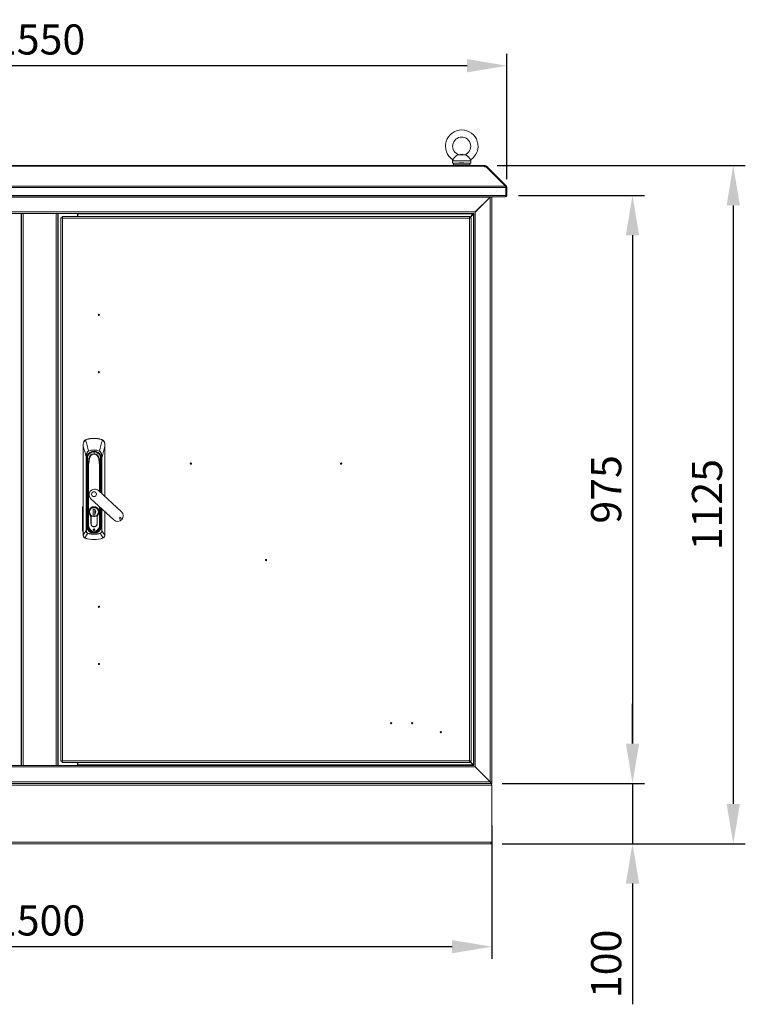
# Model space of a CAD drawing. Units: millimetres. Extents: x 63 to 8538, y 73 to 6060.
# Drawn here: x 1823 to 3026, y 2842 to 4474 of the extents above; entities that cross this region are included whole.
import ezdxf

# ---------------------------------------------------------------- set-up
doc = ezdxf.new("R2010")
doc.units = ezdxf.units.MM
doc.header["$LTSCALE"] = 5
doc.header["$PDSIZE"] = -1
doc.layers.add('Dimensions', color=7, linetype='Continuous', lineweight=0)
doc.styles.get("Standard").update_dxf_attribs({"font": 'romans.shx', "width": 0.8})
doc.dimstyles.new('SLDDIMSTYLE2', dxfattribs={"dimscale": 10, "dimtxt": 2.5, "dimasz": 3.302, "dimexe": 1, "dimexo": 1, "dimgap": 0.926042, "dimtad": 1, "dimdec": 0, "dimrnd": 1e-09, "dimzin": 12, "dimdsep": 46, "dimtxsty": 'Standard', "dimcen": 2, "dimadec": 0, "dimazin": 3, "dimtfac": 1, "dimtdec": 0, "dimtmove": 0, "dimatfit": 0, "dimfxl": 1, "dimfrac": 2, "dimtolj": 1, "dimtzin": 12, "dimarcsym": 0})

# ---------------------------------------------------------------- blocks, each defined once
blk = doc.blocks.new('*D4')
at = {"layer": 'Defpoints', "color": 0, "transparency": 16777216}
for p in [(1080.9, 4397.9), (1080.9, 4189.6), (2630.9, 4189.6)]:
    blk.add_point(p, dxfattribs=at)
at = {"layer": 'Dimensions', "color": 0, "lineweight": -2, "transparency": 16777216}
for p, q in [((1080.9, 4209.6), (1080.9, 4417.9)), ((2630.9, 4209.6), (2630.9, 4417.9)), ((2564.9, 4397.9), (1147, 4397.9))]:
    blk.add_line(p, q, dxfattribs=at)
at = {"layer": 'Dimensions', "color": 0, "transparency": 16777216}
for points in [[(1147, 4408.9), (1147, 4386.9), (1080.9, 4397.9)], [(2564.9, 4408.9), (2564.9, 4386.9), (2630.9, 4397.9)]]:
    blk.add_solid(points, dxfattribs=at)
at = {"layer": 'Dimensions', "color": 0, "transparency": 16777216, "insert": (1855.9, 4441.5), "char_height": 50, "attachment_point": 5}
blk.add_mtext('\\A1;1550', dxfattribs=at)
blk = doc.blocks.new('*D5')
at = {"layer": 'Defpoints', "color": 0, "transparency": 16777216}
for p in [(2629.9, 4182.9), (2603.3, 3207.8), (2839.2, 3207.8)]:
    blk.add_point(p, dxfattribs=at)
at = {"layer": 'Dimensions', "color": 0, "lineweight": -2, "transparency": 16777216}
for p, q in [((2649.9, 4182.9), (2859.2, 4182.9)), ((2839.2, 4116.9), (2839.2, 3273.9)), ((2623.3, 3207.8), (2859.2, 3207.8))]:
    blk.add_line(p, q, dxfattribs=at)
at = {"layer": 'Dimensions', "color": 0, "transparency": 16777216}
for points in [[(2828.2, 4116.9), (2850.2, 4116.9), (2839.2, 4182.9)], [(2828.2, 3273.9), (2850.2, 3273.9), (2839.2, 3207.8)]]:
    blk.add_solid(points, dxfattribs=at)
at = {"layer": 'Dimensions', "color": 0, "transparency": 16777216, "insert": (2795.6, 3695.4), "char_height": 50, "attachment_point": 5, "rotation": 90}
blk.add_mtext('\\A1;975', dxfattribs=at)
blk = doc.blocks.new('*D6')
at = {"layer": 'Defpoints', "color": 0, "transparency": 16777216}
for p in [(2605.9, 3207.8), (2603.3, 3107.8), (2839.2, 3107.8)]:
    blk.add_point(p, dxfattribs=at)
at = {"layer": 'Dimensions', "color": 0, "lineweight": -2, "transparency": 16777216}
for p, q in [((2839.2, 3273.9), (2839.2, 3339.9)), ((2625.9, 3207.8), (2859.2, 3207.8)), ((2839.2, 3207.8), (2839.2, 3107.8)), ((2623.3, 3107.8), (2859.2, 3107.8)), ((2839.2, 3041.8), (2839.2, 2841.6))]:
    blk.add_line(p, q, dxfattribs=at)
at = {"layer": 'Dimensions', "color": 0, "transparency": 16777216}
for points in [[(2828.2, 3273.9), (2850.2, 3273.9), (2839.2, 3207.8)], [(2828.2, 3041.8), (2850.2, 3041.8), (2839.2, 3107.8)]]:
    blk.add_solid(points, dxfattribs=at)
at = {"layer": 'Dimensions', "color": 0, "transparency": 16777216, "insert": (2795.6, 2908.6), "char_height": 50, "attachment_point": 5, "rotation": 90}
blk.add_mtext('\\A1;100', dxfattribs=at)
blk = doc.blocks.new('*D7')
at = {"layer": 'Defpoints', "color": 0, "transparency": 16777216}
for p in [(2594.9, 4232.3), (2603.3, 3107.8), (3006.3, 3107.8)]:
    blk.add_point(p, dxfattribs=at)
at = {"layer": 'Dimensions', "color": 0, "lineweight": -2, "transparency": 16777216}
for p, q in [((2614.9, 4232.3), (3026.3, 4232.3)), ((3006.3, 4166.3), (3006.3, 3173.9)), ((2623.3, 3107.8), (3026.3, 3107.8))]:
    blk.add_line(p, q, dxfattribs=at)
at = {"layer": 'Dimensions', "color": 0, "transparency": 16777216}
for points in [[(2995.3, 4166.3), (3017.3, 4166.3), (3006.3, 4232.3)], [(2995.3, 3173.9), (3017.3, 3173.9), (3006.3, 3107.8)]]:
    blk.add_solid(points, dxfattribs=at)
at = {"layer": 'Dimensions', "color": 0, "transparency": 16777216, "insert": (2962.8, 3670.1), "char_height": 50, "attachment_point": 5, "rotation": 90}
blk.add_mtext('\\A1;1125', dxfattribs=at)
blk = doc.blocks.new('*D8')
at = {"layer": 'Defpoints', "color": 0, "transparency": 16777216}
for p in [(1105.9, 3157.8), (2605.9, 3157.8), (1105.9, 2937.1)]:
    blk.add_point(p, dxfattribs=at)
at = {"layer": 'Dimensions', "color": 0, "lineweight": -2, "transparency": 16777216}
for p, q in [((1105.9, 3137.8), (1105.9, 2917.1)), ((2605.9, 3137.8), (2605.9, 2917.1)), ((2539.9, 2937.1), (1172, 2937.1))]:
    blk.add_line(p, q, dxfattribs=at)
at = {"layer": 'Dimensions', "color": 0, "transparency": 16777216}
for points in [[(1172, 2948.1), (1172, 2926.1), (1105.9, 2937.1)], [(2539.9, 2948.1), (2539.9, 2926.1), (2605.9, 2937.1)]]:
    blk.add_solid(points, dxfattribs=at)
at = {"layer": 'Dimensions', "color": 0, "transparency": 16777216, "insert": (1855.9, 2980.6), "char_height": 50, "attachment_point": 5}
blk.add_mtext('\\A1;1500', dxfattribs=at)

msp = doc.modelspace()

# ---------------------------------------------------------------- linework, layer by layer
at = {"linetype": 'Continuous', "lineweight": 18}
for p, q in [((2561.4, 4250.3), (2550.4, 4250.3)), ((2553.9, 4250.6), (2551.2, 4250.4)), ((2557.9, 4250.6), (2553.9, 4250.6)), ((2560.7, 4250.4), (2557.9, 4250.6)), ((2593.9, 4232.3), (1118, 4232.3)), ((1118, 4231.6), (2593.9, 4231.6)), ((2540.9, 4240.3), (2540.9, 4236.6)), ((2570.9, 4240.3), (2540.9, 4240.3)), ((2552, 4236.6), (2540.9, 4236.6)), ((2542.2, 4236.6), (2542.2, 4233.8)), ((2569.7, 4233.8), (2542.2, 4233.8)), ((2545.9, 4233.8), (2545.9, 4232.3)), ((2559.7, 4236.7), (2552, 4236.7)), ((2552, 4236.6), (2552, 4236.7)), ((2559.7, 4236.6), (2552, 4236.6)), ((2559.7, 4236.7), (2559.7, 4236.6)), ((2570.9, 4236.6), (2559.7, 4236.6)), ((2565.9, 4232.3), (2565.9, 4233.8)), ((2569.7, 4233.8), (2569.7, 4236.6)), ((2570.9, 4236.6), (2570.9, 4240.3)), ((2593.9, 4231.6), (2593.9, 4232.3)), ((2593.9, 4232.3), (2594.9, 4232.3)), ((2593.9, 4231.6), (2593.9, 4230.8)), ((2593.9, 4230.8), (2593.9, 4230.3)), ((2593.9, 4230.3), (2596.5, 4230.3)), ((2593.9, 4230.3), (2594.9, 4230.3)), ((2594.9, 4230.3), (2594.9, 4232.3)), ((2595.5, 4230.3), (2596.7, 4231.6)), ((2628.7, 4198.1), (2596.5, 4230.3)), ((2596.7, 4231.6), (2597.4, 4230.8)), ((2596.7, 4230.1), (2597.4, 4230.8)), ((2597.2, 4229.6), (2598, 4230.3)), ((2598, 4230.3), (2597.4, 4230.8)), ((2630.2, 4198.1), (2598, 4230.3)), ((1083, 4196.2), (2628.9, 4196.2)), ((1083.2, 4198.1), (2628.7, 4198.1)), ((2628.8, 4196.7), (2630.2, 4198.1)), ((2628.9, 4196.2), (2628.9, 4182.9)), ((2628.9, 4196.2), (2630.9, 4196.2)), ((2628.9, 4182.9), (2628.9, 4196.2)), ((2630.9, 4182.9), (2630.9, 4196.2)), ((1083, 4182.9), (2628.9, 4182.9)), ((1084.3, 4180.3), (2627.6, 4180.3)), ((2603.2, 4180.2), (1108.7, 4180.2)), ((2603.2, 4180.2), (2578.4, 4155.4)), ((2578.5, 4155.2), (2603.3, 4180)), ((2603.3, 3210.6), (2603.3, 4180)), ((2605.9, 3210), (2605.9, 4180.3)), ((2627.6, 4180.3), (2628.3, 4180.3)), ((2628.3, 4180.3), (2628.3, 4181.3)), ((2628.9, 4182.9), (2630.9, 4182.9)), ((2578.4, 4155.4), (1133.5, 4155.4)), ((1825.9, 4152.8), (1136.1, 4152.8)), ((1825.3, 3237.8), (1825.3, 4152.8)), ((1825.9, 3237.8), (1825.9, 4152.8)), ((1828.5, 4152.8), (1825.9, 4152.8)), ((1828.5, 4152.8), (1883.3, 4152.8)), ((1828.5, 3237.8), (1828.5, 4152.8)), ((1883.3, 4152.8), (1883.3, 3237.8)), ((1885.9, 4152.8), (1883.3, 4152.8)), ((1885.9, 4152.8), (1885.9, 3237.8)), ((2575.8, 4152.8), (1885.9, 4152.8)), ((1886.5, 4152.8), (1886.5, 3237.8)), ((1893.5, 4147.8), (2569.4, 4147.8)), ((1893.5, 4145.8), (1893.5, 4147.8)), ((1918.9, 4147.8), (1918.9, 4152.8)), ((1919.4, 4152.8), (1919.4, 4152.2)), ((2575.2, 4152.2), (1919.4, 4152.2)), ((1919.4, 4152.2), (1919.4, 4147.8)), ((2569.2, 4145.9), (2575.3, 4152)), ((2575.2, 4152.2), (2569.4, 4146.4)), ((2569.4, 4145.8), (2569.4, 4147.8)), ((2575.2, 4152.2), (2575.8, 4152.5)), ((2575.6, 4152.6), (2575.3, 4152)), ((2575.3, 3238.6), (2575.3, 4152)), ((2575.8, 4152.8), (2576, 4152.9)), ((2575.8, 4152.6), (2575.8, 4152.8)), ((2575.9, 4152.6), (2575.8, 4152.6)), ((2576, 4152.9), (2575.9, 4152.6)), ((2575.9, 3238), (2575.9, 4152.6)), ((2578, 4154.9), (2578.4, 4155.4)), ((2578.5, 4155.2), (2578, 4154.9)), ((2578.5, 3235.4), (2578.5, 4155.2)), ((1893.4, 4145.8), (1891.4, 4145.8)), ((1891.4, 3244.9), (1891.4, 4145.8)), ((2568.8, 4145.2), (1894, 4145.2)), ((1894, 4145.2), (1894, 3245.4)), ((2568.8, 3245.4), (2568.8, 4145.2)), ((2569.4, 4145.8), (2571.4, 4145.8)), ((2571.4, 4145.8), (2571.4, 3244.9)), ((1932.1, 3777.5), (1933.9, 3778.2)), ((1933.9, 3778.2), (1934, 3778)), ((1946.2, 3780.1), (1946.2, 3779.8)), ((1958.5, 3778.2), (1958.4, 3778)), ((1958.5, 3778.2), (1960.3, 3777.5)), ((1928.2, 3770.6), (1928.2, 3767.3)), ((1928.3, 3767.3), (1928.2, 3767.3)), ((1928.2, 3767.3), (1928.2, 3619.4)), ((1928.3, 3619.4), (1928.3, 3767.3)), ((1937, 3759), (1937, 3758.8)), ((1946.2, 3757.8), (1946.2, 3757.5)), ((1946.2, 3754.5), (1946.2, 3757.5)), ((1955.4, 3759), (1955.3, 3758.8)), ((1964.1, 3767.3), (1964.2, 3767.3)), ((1964.1, 3767.3), (1964.1, 3683.6)), ((1964.2, 3767.3), (1964.2, 3770.6)), ((1964.2, 3683.5), (1964.2, 3767.3)), ((1933.1, 3749.2), (1933.5, 3749.2)), ((1933.1, 3626.8), (1933.1, 3749.2)), ((1933.5, 3749.2), (1933.5, 3626.8)), ((1934.2, 3744.3), (1933.8, 3744.2)), ((1934, 3741.3), (1934.5, 3741.3)), ((1934, 3741.3), (1934, 3634.8)), ((1934.4, 3746.1), (1934.1, 3746.1)), ((1934.2, 3744.3), (1934.5, 3741.3)), ((1934.4, 3746.1), (1934.4, 3746.1)), ((1934.6, 3744.3), (1934.5, 3744.3)), ((1934.7, 3741.4), (1934.5, 3741.3)), ((1934.5, 3741.3), (1934.5, 3634.8)), ((1934.7, 3741.4), (1934.7, 3743)), ((1934.7, 3743), (1934.7, 3743)), ((1934.7, 3663.5), (1934.7, 3741.4)), ((1934.7, 3741.4), (1935.2, 3741.4)), ((1935.4, 3746), (1935.1, 3728.6)), ((1935.2, 3741.7), (1935.2, 3741.4)), ((1935.2, 3741.4), (1935.2, 3735.3)), ((1935.4, 3746), (1935.4, 3746.1)), ((1935.5, 3750.1), (1935.5, 3749.9)), ((1935.5, 3750.1), (1935.4, 3746.1)), ((1937.8, 3746.1), (1937.8, 3746.1)), ((1938.1, 3746.1), (1938.5, 3746)), ((1938.1, 3746.1), (1938.5, 3746.1)), ((1954.3, 3746.1), (1953.9, 3746.1)), ((1953.9, 3746), (1954.3, 3746.1)), ((1954.6, 3746.1), (1954.6, 3746.1)), ((1957, 3746.1), (1956.9, 3749.9)), ((1957, 3746.1), (1957, 3746)), ((1957.3, 3728.6), (1957, 3746)), ((1957.1, 3741.4), (1957.2, 3741.7)), ((1957.1, 3741.4), (1957.6, 3741.4)), ((1957.1, 3735.3), (1957.1, 3741.4)), ((1957.7, 3743), (1957.6, 3741.4)), ((1957.9, 3741.3), (1957.6, 3741.4)), ((1957.6, 3741.4), (1957.6, 3689.5)), ((1957.8, 3744.3), (1957.9, 3744.3)), ((1957.9, 3741.3), (1958.1, 3744.3)), ((1958.4, 3741.3), (1957.9, 3741.3)), ((1957.9, 3689.2), (1957.9, 3741.3)), ((1958, 3746.1), (1958.3, 3746.1)), ((1958, 3746.1), (1958, 3746.1)), ((1958.1, 3744.3), (1958.6, 3744.2)), ((1958.4, 3688.8), (1958.4, 3741.3)), ((1958.9, 3749.2), (1959.3, 3749.2)), ((1958.9, 3688.4), (1958.9, 3749.2)), ((1959.3, 3749.2), (1959.3, 3688)), ((1935.1, 3728.6), (1934.9, 3716.6)), ((1935.1, 3716.6), (1935.3, 3728.6)), ((1936.5, 3736.9), (1936.5, 3635)), ((1937.2, 3635), (1937.2, 3736.9)), ((1955.2, 3736.9), (1955.2, 3691.7)), ((1955.9, 3691.1), (1955.9, 3736.9)), ((1957.1, 3728.6), (1957.3, 3716.6)), ((1957.5, 3716.6), (1957.3, 3728.6)), ((1934.9, 3716.6), (1934.9, 3635)), ((1935.1, 3716.6), (1934.9, 3716.6)), ((1935.1, 3635), (1935.1, 3716.6)), ((1957.5, 3716.6), (1957.3, 3716.6)), ((1957.3, 3716.6), (1957.3, 3689.8)), ((1957.5, 3689.6), (1957.5, 3716.6)), ((1991.8, 3658.4), (1953.4, 3693.4)), ((1940.9, 3679.7), (1979.3, 3644.7)), ((1927.2, 3626.9), (1927.3, 3666.2)), ((1928.1, 3666.2), (1928, 3626.9)), ((1934.7, 3663.5), (1934.9, 3663.5)), ((1934.7, 3647), (1934.7, 3661.7)), ((1934.9, 3661.7), (1934.7, 3661.7)), ((1938.7, 3658.1), (1938.4, 3658.1)), ((1938.7, 3658.1), (1938.8, 3657.9)), ((1945, 3662.7), (1947.4, 3662.7)), ((1945, 3652.7), (1945, 3662.7)), ((1947.3, 3662.7), (1947.3, 3652.7)), ((1947.3, 3661.4), (1947.3, 3662.7)), ((1947.4, 3662.7), (1947.4, 3661)), ((1947.4, 3661), (1947.4, 3660.8)), ((1947.4, 3660.8), (1947.4, 3655.3)), ((1953.6, 3658.1), (1954, 3658.1)), ((1955.2, 3666.7), (1955.2, 3635)), ((1955.9, 3635), (1955.9, 3666.1)), ((1957.3, 3664.7), (1957.3, 3635)), ((1957.5, 3635), (1957.5, 3664.6)), ((1957.6, 3663.5), (1957.5, 3663.5)), ((1957.6, 3661.7), (1957.5, 3661.7)), ((1957.6, 3664.4), (1957.6, 3663.5)), ((1957.6, 3661.7), (1957.6, 3647.7)), ((1957.9, 3634.8), (1957.9, 3664.2)), ((1958.4, 3634.8), (1958.4, 3663.7)), ((1958.9, 3626.8), (1958.9, 3663.3)), ((1959.3, 3662.9), (1959.3, 3626.8)), ((1964.1, 3658.5), (1964.1, 3619.4)), ((1964.2, 3619.4), (1964.2, 3658.5)), ((1934.9, 3647), (1934.7, 3647)), ((1934.7, 3634.8), (1934.7, 3646.7)), ((1934.7, 3646.7), (1934.9, 3646.7)), ((1941.1, 3651.1), (1941.1, 3638.6)), ((1941.2, 3638.6), (1941.2, 3651.2)), ((1945, 3652.7), (1945, 3652.7)), ((1947.4, 3652.7), (1945, 3652.7)), ((1947.3, 3652.7), (1947.3, 3654.8)), ((1947.4, 3655.3), (1947.4, 3655.1)), ((1947.4, 3655.1), (1947.4, 3652.7)), ((1951.2, 3638.6), (1951.2, 3651.2)), ((1951.3, 3638.6), (1951.3, 3651.1)), ((1957.6, 3647.7), (1957.5, 3647.7)), ((1957.5, 3647), (1957.6, 3647)), ((1957.6, 3647), (1957.6, 3634.8)), ((1933.1, 3626.8), (1933.5, 3626.8)), ((1934, 3634.8), (1934.5, 3634.8)), ((1934.5, 3634.8), (1934.7, 3634.8)), ((1934.7, 3634.8), (1934.9, 3634.8)), ((1934.9, 3635), (1935.1, 3635)), ((1936.5, 3635), (1935.1, 3635)), ((1936.5, 3635), (1937.2, 3635)), ((1936.8, 3628.3), (1937, 3628.4)), ((1939, 3626.2), (1939.1, 3626.2)), ((1939.9, 3625.3), (1940.1, 3625.5)), ((1952.5, 3625.3), (1952.3, 3625.5)), ((1953.3, 3626.2), (1953.3, 3626.2)), ((1955.9, 3635), (1955.2, 3635)), ((1955.6, 3628.3), (1955.4, 3628.4)), ((1957.3, 3635), (1955.9, 3635)), ((1957.5, 3635), (1957.3, 3635)), ((1957.6, 3634.8), (1957.5, 3634.8)), ((1957.6, 3634.8), (1957.9, 3634.8)), ((1957.9, 3634.8), (1958.4, 3634.8)), ((1959.3, 3626.8), (1958.9, 3626.8)), ((1928.2, 3619.4), (1928.3, 3619.4)), ((1928.3, 3619.3), (1928.3, 3619.4)), ((1931.5, 3614.7), (1930.7, 3615.1)), ((1931.5, 3614.7), (1931.5, 3614.8)), ((1935.8, 3622.6), (1935.9, 3622.9)), ((1946.2, 3623.4), (1946.2, 3623.7)), ((1946.2, 3623.4), (1946.2, 3623.1)), ((1946.2, 3623.1), (1946.2, 3622.6)), ((1946.2, 3621.3), (1946.2, 3620.9)), ((1956.5, 3622.9), (1956.6, 3622.6)), ((1961.7, 3615.1), (1960.9, 3614.7)), ((1960.9, 3614.8), (1960.9, 3614.7)), ((1964.1, 3619.3), (1964.1, 3619.4)), ((1964.2, 3619.4), (1964.1, 3619.4)), ((1133.5, 3235.2), (2578.4, 3235.2)), ((1136.1, 3237.8), (1825.9, 3237.8)), ((1825.9, 3237.8), (1828.5, 3237.8)), ((1828.5, 3237.8), (1883.3, 3237.8)), ((1883.3, 3237.8), (1885.9, 3237.8)), ((1885.9, 3237.8), (2575.8, 3237.8)), ((1893.4, 3244.9), (1891.4, 3244.9)), ((1893.5, 3244.8), (1893.5, 3242.8)), ((2569.4, 3242.8), (1893.5, 3242.8)), ((1894, 3245.4), (2568.8, 3245.4)), ((1918.9, 3242.8), (1918.9, 3237.8)), ((1919.4, 3242.6), (1918.9, 3242.6)), ((1919.4, 3242.8), (1919.4, 3238.4)), ((1919.4, 3238.4), (2575.2, 3238.4)), ((1919.4, 3238.4), (1919.4, 3237.8)), ((2569.4, 3244.9), (2571.4, 3244.9)), ((2569.4, 3244.8), (2569.4, 3242.8)), ((2575.3, 3238.6), (2569.4, 3244.6)), ((2569.4, 3244.2), (2575.2, 3238.4)), ((2575.8, 3238.1), (2575.2, 3238.4)), ((2575.3, 3238.6), (2575.6, 3238)), ((2575.8, 3237.8), (2575.8, 3238)), ((2575.8, 3238), (2575.9, 3238)), ((2576, 3237.7), (2575.8, 3237.8)), ((2575.9, 3238), (2576, 3237.7)), ((2578.4, 3235.2), (2578, 3235.7)), ((2578, 3235.7), (2578.5, 3235.4)), ((2578.4, 3235.2), (2603.2, 3210.4)), ((2603.3, 3210.6), (2578.5, 3235.4)), ((1105.9, 3205.2), (2605.9, 3205.2)), ((1108.2, 3207.8), (2603.7, 3207.8)), ((1108.7, 3210.4), (2603.2, 3210.4)), ((2603.7, 3210.2), (2603.2, 3210.4)), ((2603.7, 3210.2), (2603.7, 3209.3)), ((2603.7, 3207.8), (2603.7, 3209.3)), ((2603.9, 3207.8), (2603.9, 3210)), ((2603.9, 3210), (2605.9, 3210)), ((2603.9, 3207.8), (2605.9, 3207.8)), ((2605.9, 3207.8), (2605.9, 3210)), ((2605.9, 3110.4), (2605.9, 3205.2)), ((2605.9, 3110.4), (1105.9, 3110.4)), ((2603.3, 3107.8), (1108.5, 3107.8))]:
    msp.add_line(p, q, dxfattribs=at)
at = {"linetype": 'Continuous', "lineweight": 18, "flags": 128}
for points in [[(2550.4, 4250.3), (2550, 4250.2), (2549.5, 4250.1), (2549, 4249.9), (2548.4, 4249.7), (2547.6, 4249.2), (2547.2, 4248.9), (2546.7, 4248.6), (2546.3, 4248.2), (2545.9, 4247.8), (2545.4, 4247.4), (2545, 4247), (2544.5, 4246.5), (2544.1, 4246), (2543.5, 4245.4), (2543.1, 4244.9), (2542.8, 4244.4), (2542.4, 4244), (2542.1, 4243.6), (2541.9, 4243.2), (2541.6, 4242.9), (2541.4, 4242.6), (2541.3, 4242.4), (2541.2, 4242.2), (2541.1, 4242.1), (2541.1, 4242.1), (2541.1, 4242.1)], [(2561.4, 4250.3), (2561.2, 4250.3), (2561, 4250.3), (2560.9, 4250.4), (2560.8, 4250.4), (2560.7, 4250.4), (2560.7, 4250.4), (2560.7, 4250.4)], [(2570.8, 4242.1), (2570.8, 4242.1), (2570.7, 4242.2), (2570.6, 4242.3), (2570.5, 4242.5), (2570.3, 4242.7), (2570.1, 4243), (2569.8, 4243.4), (2569.5, 4243.8), (2569.2, 4244.2), (2568.8, 4244.7), (2568.4, 4245.2), (2568, 4245.7), (2567.6, 4246.1), (2567.1, 4246.7), (2566.7, 4247.1), (2566.2, 4247.6), (2565.7, 4248.1), (2565.2, 4248.5), (2564.7, 4248.8), (2563.9, 4249.3), (2563.2, 4249.8), (2562.7, 4249.9), (2562.3, 4250.1), (2561.9, 4250.2), (2561.4, 4250.3)], [(2594.9, 4230.3), (2594.9, 4230.3), (2595, 4230.3)], [(2628.9, 4196.2), (2628.9, 4196.5), (2628.9, 4196.5)], [(2605, 4180.3), (2604.3, 4180.2), (2603.3, 4180)], [(2628.9, 4182.9), (2628.6, 4182), (2628.3, 4181.2), (2628, 4180.6), (2627.7, 4180.3), (2627.6, 4180.3)], [(1932.3, 3777.3), (1933.2, 3777.7), (1934, 3778)], [(1958.4, 3778), (1959.4, 3777.6), (1960.1, 3777.3)], [(1928.3, 3767.3), (1928.3, 3769.2), (1928.3, 3770.6)], [(1933.1, 3749.2), (1933.2, 3751.1), (1933.4, 3752.9), (1933.8, 3754.7), (1934.3, 3756), (1934.9, 3757.2), (1935.3, 3757.7), (1935.8, 3758.2), (1937, 3759)], [(1937, 3758.8), (1935.5, 3757.5), (1934.6, 3755.9), (1934, 3753.9), (1933.6, 3751.6), (1933.5, 3749.2)], [(1958.9, 3749.2), (1958.7, 3752.2), (1958.1, 3755.1), (1957.5, 3756.6), (1956.6, 3757.8), (1955.3, 3758.8)], [(1955.4, 3759), (1956.6, 3758.2), (1957.5, 3757.1), (1958.6, 3754.6), (1959.2, 3751.9), (1959.3, 3749.2)], [(1964.1, 3770.6), (1964.1, 3768.8), (1964.1, 3767.3)], [(1934, 3741.3), (1933.9, 3743), (1933.8, 3744.2)], [(1934.5, 3744.3), (1934.4, 3744.3), (1934.2, 3744.3)], [(1934.7, 3743), (1934.6, 3743.7), (1934.5, 3744.3)], [(1934.7, 3743), (1934.6, 3743.7), (1934.6, 3744.3)], [(1935.4, 3746), (1935.4, 3746.1), (1935.4, 3746.1)], [(1937.8, 3746), (1936.4, 3746), (1935.4, 3746)], [(1935.4, 3746.1), (1936.4, 3746.1), (1937.8, 3746.1)], [(1937.8, 3746.1), (1937.9, 3746.1), (1938.1, 3746.1)], [(1937.8, 3746), (1937.8, 3746), (1937.8, 3746)], [(1938.5, 3746), (1938.5, 3746), (1938.5, 3746.1)], [(1953.9, 3746.1), (1953.9, 3746), (1953.9, 3746)], [(1954.3, 3746.1), (1954.5, 3746.1), (1954.6, 3746.1)], [(1954.6, 3746.1), (1956, 3746.1), (1956.9, 3746.1)], [(1954.6, 3746), (1954.6, 3746), (1954.6, 3746)], [(1954.6, 3746), (1956.1, 3746), (1956.9, 3746)], [(1956.9, 3746.1), (1956.9, 3746.1), (1956.9, 3746)], [(1957.9, 3744.3), (1957.8, 3743.6), (1957.7, 3743)], [(1957.8, 3744.3), (1957.7, 3743.5), (1957.7, 3743)], [(1957.7, 3743), (1957.7, 3743), (1957.7, 3743)], [(1958.1, 3744.3), (1958, 3744.3), (1957.9, 3744.3)], [(1958.6, 3744.2), (1958.5, 3742.6), (1958.4, 3741.3)], [(1935.1, 3728.6), (1935.6, 3732.6), (1936.2, 3736.5)], [(1935.1, 3728.6), (1935.2, 3728.6), (1935.3, 3728.6)], [(1935.1, 3728.6), (1935.1, 3728.6), (1935.1, 3728.6)], [(1935.3, 3728.6), (1935.8, 3733), (1936.3, 3736.5)], [(1936.2, 3736.5), (1936.3, 3736.8), (1936.4, 3736.9), (1936.4, 3736.9), (1936.5, 3736.9), (1936.5, 3736.9)], [(1936.3, 3736.5), (1936.4, 3736.7), (1936.4, 3736.8), (1936.5, 3736.9), (1936.5, 3736.9), (1936.5, 3736.9)], [(1955.9, 3736.9), (1955.9, 3736.9), (1956, 3736.9), (1956, 3736.9), (1956.1, 3736.8), (1956.2, 3736.5)], [(1955.9, 3736.9), (1955.9, 3736.9), (1955.9, 3736.9), (1956, 3736.8), (1956, 3736.7), (1956, 3736.5)], [(1956, 3736.5), (1956.7, 3732.1), (1957.1, 3728.6)], [(1957.3, 3728.6), (1956.7, 3733.1), (1956.2, 3736.5)], [(1957.1, 3728.6), (1957.2, 3728.6), (1957.3, 3728.6)], [(1957.3, 3728.6), (1957.3, 3728.6), (1957.3, 3728.6)], [(1928.2, 3666.7), (1928.1, 3666.5), (1928.1, 3666.2)], [(1934.7, 3661.7), (1934.7, 3662.6), (1934.7, 3662.9), (1934.7, 3662.9), (1934.7, 3663), (1934.7, 3663), (1934.7, 3663), (1934.7, 3663), (1934.7, 3663), (1934.7, 3663.5)], [(1957.6, 3663.5), (1957.6, 3663.2), (1957.6, 3662.9), (1957.6, 3662.4), (1957.6, 3662), (1957.6, 3661.7)], [(1934.7, 3646.7), (1934.7, 3646.8), (1934.7, 3647)], [(1957.6, 3647.7), (1957.6, 3647.3), (1957.6, 3647)], [(1928, 3626.9), (1928, 3626.5), (1928.2, 3626.2)], [(1928.3, 3619.3), (1931.1, 3623.7), (1933.1, 3626.8)], [(1936.8, 3628.3), (1937.2, 3627.7), (1937.6, 3627.2)], [(1937.8, 3627.5), (1938.3, 3626.8), (1939, 3626.2)], [(1938.8, 3626.1), (1939.4, 3625.6), (1939.9, 3625.3)], [(1952.5, 3625.3), (1953.1, 3625.7), (1953.6, 3626.1)], [(1953.3, 3626.2), (1954, 3626.8), (1954.6, 3627.5)], [(1954.8, 3627.2), (1955.3, 3627.8), (1955.6, 3628.3)], [(1964.1, 3619.3), (1961.4, 3623.5), (1959.3, 3626.8)], [(1928.2, 3619.3), (1928.2, 3619.4), (1928.2, 3619.4)], [(1930.8, 3615.2), (1933.6, 3619.3), (1935.8, 3622.6)], [(1930.8, 3615.2), (1931.2, 3615), (1931.5, 3614.8)], [(1935.9, 3622.9), (1941.6, 3621.6), (1946.2, 3621.3)], [(1946.2, 3621.3), (1952.1, 3621.8), (1956.5, 3622.9)], [(1956.6, 3622.6), (1959.4, 3618.4), (1961.6, 3615.2)], [(1960.9, 3614.8), (1961.3, 3615), (1961.6, 3615.2)], [(1964.2, 3619.4), (1964.2, 3619.4), (1964.2, 3619.3)], [(2603.7, 3209.3), (2603.4, 3209.8), (2603.2, 3210.4)], [(2603.3, 3207.8), (2604, 3207.7), (2604.6, 3207.5)], [(2605.9, 3205.2), (2605.3, 3206.2), (2604.6, 3207.1), (2604, 3207.6), (2603.3, 3207.8)], [(2603.3, 3107.8), (2604, 3108), (2604.6, 3108.6), (2605.3, 3109.4), (2605.9, 3110.4)], [(2604.6, 3108.1), (2604, 3107.9), (2603.3, 3107.8)]]:
    msp.add_lwpolyline(points, dxfattribs=at)
at = {"linetype": 'Continuous', "lineweight": 18}
for centre, radius in [((1954.4, 3984.8), 1), ((1954.4, 3984.8), 0.375), ((1954.4, 3889.8), 1), ((1954.4, 3889.8), 0.375), ((2106.9, 3738.2), 1), ((2355.9, 3738.2), 1), ((2106.9, 3738.2), 0.375), ((2355.9, 3738.2), 0.375), ((2231.4, 3578.2), 1), ((2231.4, 3578.2), 0.375), ((1954.4, 3500.8), 1), ((1954.4, 3500.8), 0.375), ((1954.4, 3405.8), 1), ((1954.4, 3405.8), 0.375), ((2438.9, 3307.8), 1), ((2438.9, 3307.8), 0.375), ((2473.9, 3307.8), 1), ((2473.9, 3307.8), 0.375), ((2521.4, 3292.8), 1), ((2521.4, 3292.8), 0.375)]:
    msp.add_circle(centre, radius, dxfattribs=at)
for centre, radius, start, end in [((2556, 4264.6), 27, 303.2961, 236.6384), ((2555.9, 4264.6), 15, 288.4209, 251.762), ((2526.6, 4443.3), 194.5, 277.0278, 277.2651), ((2550.9, 4240.3), 10, 169.9067, 180), ((2560.9, 4240.3), 10, 0, 10.1318), ((2594.9, 4229.7), 2.6, 45, 90), ((2569.1, 4191.5), 60, 4.5782, 6.3422), ((2628.3, 4196.2), 2.6, 360, 45), ((2602.5, 4181.6), 1.8, 297.548, 316.8805), ((2628.3, 4182.9), 2.6, 270, 360), ((2628.4, 4182.9), 0.551, 308.6292, 1.6065), ((1886.7, 4145.1), 7.37, 1.1391, 21.8742), ((2576.2, 4145.1), 7.37, 158.1258, 178.8609), ((1894.2, 4152.6), 7.37, 248.1258, 268.8609), ((1894.4, 4146.2), 1, 205.0024, 252.1634), ((1893.1, 4144.9), 1, 17.8366, 64.9976), ((2568.7, 4152.6), 7.37, 271.1391, 291.8742), ((2568.5, 4146.2), 1, 287.8366, 334.9976), ((2569.8, 4144.9), 1, 115.0024, 162.1634), ((1936.2, 3770.6), 8, 120.4947, 180), ((1936.1, 3770.4), 7.82, 119.0804, 178.4361), ((1931.7, 3776.9), 0.693, 26.1729, 50.8083), ((975, 3524.7), 990, 13.6853, 14.7773), ((1946.2, 3737.6), 42.5, 90, 106.8493), ((1946.2, 3737.6), 42.2, 90, 106.8493), ((1946.2, 3737.6), 42.5, 73.1507, 90), ((1946.2, 3737.6), 42.2, 73.1507, 90), ((2919.5, 3524.2), 992.3, 165.2239, 166.3135), ((1960.7, 3776.9), 0.693, 129.1917, 153.8271), ((1956.3, 3770.4), 7.79, 1.4631, 61.0204), ((1956.2, 3770.6), 8, 0, 59.5053), ((1928.3, 3770.5), 0.142, 87.3781, 136.7461), ((-1595.2, 2821.3), 3648.3, 14.7342, 15.0279), ((1946.2, 3746.1), 12.6, 351.5241, 188.4759), ((1946.2, 3746.1), 12.1, 0, 180), ((1946.2, 3746.1), 11.8, 0, 180), ((1946.2, 3746.1), 11.8, 90, 180), ((1946.2, 3746.1), 11.4, 90, 159.4774), ((1946.2, 3737.6), 23.3, 66.6444, 113.3556), ((1946.2, 3737.6), 23.1, 66.643, 113.357), ((1946.2, 3746.1), 11.8, 0, 90), ((1946.2, 3746.1), 11.4, 20.5226, 90), ((5869.6, 2719.8), 4043.4, 164.9864, 165.2515), ((1964.1, 3770.5), 0.142, 43.2539, 92.6219), ((1946.2, 3746.1), 12.1, 180, 188.4759), ((1946.2, 3746.1), 11.8, 180, 188.5152), ((1946.2, 3746.1), 11.8, 180, 188.5152), ((1929.6, 3740.1), 5.91, 16.3475, 29.5544), ((11256.3, 3560.8), 9322.7, 178.86152, 178.96849), ((1935.4, 3746.2), 0.0531, 239.2259, 271.5839), ((1935.5, 3746), 0.0374, 97.723, 157.1173), ((2372.7, 3671.8), 441.2, 170.3111, 171.5575), ((2173.1, 3708.1), 237.6, 170.8223, 173.0475), ((1946.2, 3746.1), 8.43, 90, 179.6215), ((1936.4, 3746.2), 1.35, 352.7856, 357.6145), ((1936.4, 3746.1), 1.35, 354.8435, 359.7168), ((1938.2, 3797.2), 51.2, 269.52, 270.3586), ((1946.2, 3746.1), 7.69, 0, 180), ((1946.2, 3746.1), 8.43, 0.3785, 90), ((1714.3, 3707.4), 242.7, 6.976, 9.1542), ((1954.2, 3797.2), 51.2, 269.6416, 270.4799), ((1956, 3746.2), 1.35, 182.3855, 187.2144), ((1956, 3746.1), 1.35, 180.2832, 185.1565), ((1459, 3662.1), 502.7, 8.5187, 9.6127), ((1956.4, 3749.9), 0.5, 1.0133, 20.5226), ((1956.9, 3746.2), 0.0531, 268.4161, 300.7741), ((-8623.8, 3536.9), 10582.8, 1.03788, 1.13211), ((1956.9, 3746), 0.0374, 22.8828, 82.2769), ((1963.2, 3739.9), 6.34, 150.9027, 163.1954), ((1946.2, 3746.1), 11.8, 351.4848, 0), ((1946.2, 3746.1), 11.8, 351.4848, 0), ((1946.2, 3746.1), 12.1, 351.5241, 0), ((1935.3, 3729.8), 1.24, 263.2117, 269.9648), ((1936.5, 3736.9), 0.502, 234.8025, 248.3708), ((1955.7, 4346.3), 609.7, 268.1938, 268.2603), ((1927.9, 3640.6), 96.7, 84.4792, 84.8984), ((1937.2, 3736.9), 0.708, 174.6895, 178.2271), ((1936.7, 4346.4), 609.8, 271.7397, 271.8062), ((1964.5, 3640.6), 96.7, 95.1016, 95.5208), ((1955.2, 3736.9), 0.708, 1.7729, 5.3105), ((1955.9, 3736.9), 0.502, 291.6292, 305.1975), ((1957.1, 3729.8), 1.24, 270.0352, 276.7883), ((1935.1, 3717.8), 1.24, 263.2117, 269.9648), ((1957.3, 3717.8), 1.24, 270.0352, 276.7883), ((1947.1, 3686.6), 9.25, 90, 227.6117), ((1946.2, 3687.4), 4, 90, 270), ((1946.2, 3687.4), 4, 270, 90), ((1947.1, 3686.6), 9.25, 47.6117, 90), ((1929.2, 3666.2), 1.9, 122.6838, 180.7847), ((1946.2, 3658.1), 8.6, 306.3718, 233.6282), ((1946.2, 3658.1), 8.5, 306.0319, 233.9681), ((1946.2, 3658.1), 7.8, 90, 270), ((1946.2, 3658.1), 7.45, 0, 180), ((1946.2, 3658.1), 7.45, 0, 180), ((1946.2, 3658.1), 7.45, 180, 0), ((1946.2, 3658.1), 7.8, 270, 90), ((1946.2, 3658.1), 3.17, 292.259, 67.741), ((1946.2, 3658.1), 2.99, 293.6455, 66.3545), ((1946.7, 3657.9), 6.96, 295.1384, 1.6611), ((1985.5, 3651.5), 9.25, 227.6117, 47.6117), ((1934.9, 3647.1), 0.199, 208.8004, 266.1879), ((1946.1, 3657.4), 6.87, 230.6142, 292.1606), ((1989.8, 3647.6), 1.5, 90, 270), ((1989.8, 3647.6), 1.5, 270, 90), ((1929, 3626.8), 1.82, 177.2606, 243.0694), ((1937.4, 3626.6), 4.34, 177.348, 248.1961), ((1937.3, 3626.5), 3.8, 174.6784, 248.5239), ((1946.2, 3634.8), 12.2, 180, 270), ((1946.2, 3634.8), 11.7, 180, 270), ((1946.2, 3634.8), 11.5, 180, 214.8046), ((1946.2, 3635), 11.3, 180, 0), ((1946.2, 3635), 11.1, 180, 0), ((1946.2, 3635), 9.69, 180, 0), ((1946.2, 3635), 8.99, 180, 0), ((1938, 3627.1), 0.447, 127.6516, 161.9126), ((1946.7, 3635.4), 12.2, 221.7124, 229.7259), ((1938.7, 3626.5), 0.447, 289.5257, 323.7867), ((1946.2, 3634.8), 11.5, 236.6337, 270), ((1946.2, 3638.6), 5.1, 180, 181.6854), ((1946.2, 3638.3), 5.1, 178.3146, 1.6854), ((1946.2, 3638.6), 5, 180, 270), ((1946.2, 3628.8), 1.25, 90, 270), ((1946.2, 3638.6), 5, 270, 0), ((1946.2, 3634.8), 12.2, 270, 0), ((1946.2, 3634.8), 11.7, 270, 0), ((1946.2, 3628.8), 1.25, 270, 90), ((1946.2, 3634.8), 11.5, 270, 303.3663), ((1946.2, 3638.6), 5.1, 358.3146, 0), ((1953.7, 3626.5), 0.447, 216.2133, 250.4743), ((1945.7, 3635.4), 12.2, 310.2741, 318.2876), ((1954.4, 3627.1), 0.447, 18.0874, 52.3484), ((1946.2, 3634.8), 11.5, 325.1954, 0), ((1955.2, 3626.4), 3.76, 290.9721, 5.8256), ((1955, 3626.6), 4.34, 291.8008, 2.6552), ((1933.2, 3619.4), 5, 180.6297, 239.4376), ((1928.3, 3619), 0.319, 89.29, 100.6664), ((1933.3, 3619.6), 5.05, 182.4808, 239.989), ((1930.6, 3615.3), 0.197, 284.7584, 333.1388), ((1946.2, 3654.6), 42.4, 249.7164, 290.2836), ((1946.2, 3654.6), 42.5, 249.7164, 270), ((1946.2, 3654.6), 33.6, 251.9741, 270), ((1946.2, 3654.6), 33.6, 270, 288.0259), ((1946.2, 3654.6), 42.5, 270, 290.2836), ((1959.1, 3619.6), 5.03, 299.896, 357.6343), ((1961.8, 3615.3), 0.197, 206.8612, 255.2416), ((1959.2, 3619.4), 5, 300.5624, 359.3703), ((1964.1, 3619), 0.319, 79.3336, 90.71), ((1894.2, 3238.1), 7.37, 91.1391, 111.8742), ((1894.4, 3244.5), 1, 107.8366, 154.9976), ((1886.7, 3245.6), 7.37, 338.1258, 358.8609), ((1893.1, 3245.7), 1, 295.0024, 342.1634), ((2568.7, 3238.1), 7.37, 68.1258, 88.8609), ((2568.5, 3244.5), 1, 25.0024, 72.1634), ((2576.2, 3245.6), 7.37, 181.1391, 201.8742), ((2569.8, 3245.7), 1, 197.8366, 244.9976), ((2603.2, 3203.9), 6.65, 65.4361, 88.5746), ((2603, 3209.6), 1.06, 21.4512, 68.5488), ((2603.3, 3205.2), 2.6, 0, 61.2082), ((2603.3, 3110.4), 2.6, 298.7918, 0)]:
    msp.add_arc(centre, radius, start, end, dxfattribs=at)

# ---------------------------------------------------------------- dimensions: what is measured, and where the dimension line sits
at = {"layer": 'Dimensions'}
for base, p1, p2, picture, middle in [((1080.9, 4397.9), (2630.9, 4189.6), (1080.9, 4189.6), '*D4', (1855.9, 4441.5)), ((1105.9, 2937.1), (2605.9, 3157.8), (1105.9, 3157.8), '*D8', (1855.9, 2980.6))]:
    dim = msp.add_linear_dim(base=base, p1=p1, p2=p2, dimstyle='SLDDIMSTYLE2', override={"dimscale": 20}, dxfattribs=at)
    dim.commit()
    dim.dimension.update_dxf_attribs({"geometry": picture, "text_midpoint": middle})
dim = msp.add_linear_dim(base=(3006.3, 3107.8), p1=(2594.9, 4232.3), p2=(2603.3, 3107.8), angle=90, text='1125', dimstyle='SLDDIMSTYLE2', override={"dimscale": 20}, dxfattribs=at)
dim.commit()
dim.dimension.update_dxf_attribs({"geometry": '*D7', "text_midpoint": (2962.8, 3670.1)})
for base, p1, p2, picture, middle in [((2839.2, 3207.8), (2629.9, 4182.9), (2603.3, 3207.8), '*D5', (2795.6, 3695.4)), ((2839.2, 3107.8), (2605.9, 3207.8), (2603.3, 3107.8), '*D6', (2795.6, 2908.6))]:
    dim = msp.add_linear_dim(base=base, p1=p1, p2=p2, angle=90, dimstyle='SLDDIMSTYLE2', override={"dimscale": 20}, dxfattribs=at)
    dim.commit()
    dim.dimension.update_dxf_attribs({"geometry": picture, "text_midpoint": middle})

doc.saveas('drawing.dxf')
